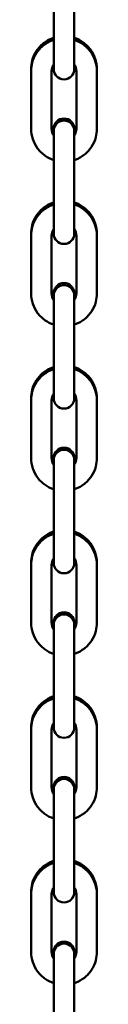
# Model space of a CAD drawing. Units: millimetres. Extents: x 1381 to 26761, y 834 to 31218.
# Drawn here: x 8739 to 8755, y 24597 to 24837 of the extents above; entities that cross this region are included whole.
import ezdxf

# ---------------------------------------------------------------- set-up
doc = ezdxf.new("R2010")
doc.units = ezdxf.units.MM
doc.layers.add('Widoczne (ISO)', color=7, linetype='Continuous', lineweight=50)

msp = doc.modelspace()

# ---------------------------------------------------------------- linework, layer by layer
at = {"layer": 'Widoczne (ISO)'}
for p, q in [((8744.436, 24844.072), (8744.436, 24830.072)), ((8749.436, 24844.072), (8749.436, 24830.072)), ((8744.436, 24830.072), (8744.436, 24824.551)), ((8749.436, 24824.551), (8749.436, 24830.072)), ((8738.936, 24824.555), (8738.936, 24824.051)), ((8754.936, 24824.051), (8754.936, 24824.555)), ((8738.936, 24824.051), (8738.936, 24810.051)), ((8743.936, 24824.051), (8743.936, 24810.051)), ((8749.936, 24810.051), (8749.936, 24824.051)), ((8754.936, 24810.051), (8754.936, 24824.051)), ((8744.436, 24810.055), (8744.436, 24809.551)), ((8744.436, 24809.551), (8744.436, 24804.073)), ((8749.436, 24809.551), (8749.436, 24810.055)), ((8749.436, 24804.073), (8749.436, 24809.551)), ((8744.436, 24804.073), (8744.436, 24790.073)), ((8749.436, 24804.073), (8749.436, 24790.073)), ((8744.436, 24790.073), (8744.436, 24784.551)), ((8749.436, 24784.551), (8749.436, 24790.073)), ((8738.936, 24784.555), (8738.936, 24784.051)), ((8738.936, 24784.051), (8738.936, 24770.051)), ((8743.936, 24784.051), (8743.936, 24770.051)), ((8749.936, 24770.051), (8749.936, 24784.051)), ((8754.936, 24784.051), (8754.936, 24784.555)), ((8754.936, 24770.051), (8754.936, 24784.051)), ((8744.436, 24770.056), (8744.436, 24769.551)), ((8744.436, 24769.551), (8744.436, 24764.073)), ((8749.436, 24769.551), (8749.436, 24770.056)), ((8749.436, 24764.073), (8749.436, 24769.551)), ((8744.436, 24764.073), (8744.436, 24750.073)), ((8749.436, 24764.073), (8749.436, 24750.073)), ((8744.436, 24750.073), (8744.436, 24744.551)), ((8749.436, 24744.551), (8749.436, 24750.073)), ((8738.936, 24744.556), (8738.936, 24744.051)), ((8738.936, 24744.051), (8738.936, 24730.051)), ((8743.936, 24744.051), (8743.936, 24730.051)), ((8749.936, 24730.051), (8749.936, 24744.051)), ((8754.936, 24744.051), (8754.936, 24744.556)), ((8754.936, 24730.051), (8754.936, 24744.051)), ((8744.436, 24730.056), (8744.436, 24729.551)), ((8744.436, 24729.551), (8744.436, 24724.073)), ((8749.436, 24729.551), (8749.436, 24730.056)), ((8749.436, 24724.073), (8749.436, 24729.551)), ((8744.436, 24724.073), (8744.436, 24710.073)), ((8749.436, 24724.073), (8749.436, 24710.073)), ((8744.436, 24710.073), (8744.436, 24704.551)), ((8749.436, 24704.551), (8749.436, 24710.073)), ((8738.936, 24704.556), (8738.936, 24704.052)), ((8738.936, 24704.052), (8738.936, 24690.052)), ((8743.936, 24704.052), (8743.936, 24690.052)), ((8749.936, 24690.052), (8749.936, 24704.052)), ((8754.936, 24704.052), (8754.936, 24704.556)), ((8754.936, 24690.052), (8754.936, 24704.052)), ((8744.436, 24690.056), (8744.436, 24689.552)), ((8744.436, 24689.552), (8744.436, 24684.073)), ((8749.436, 24689.552), (8749.436, 24690.056)), ((8749.436, 24684.073), (8749.436, 24689.552)), ((8744.436, 24684.073), (8744.436, 24670.074)), ((8749.436, 24684.073), (8749.436, 24670.074)), ((8744.436, 24670.074), (8744.436, 24664.552)), ((8749.436, 24664.552), (8749.436, 24670.074)), ((8738.936, 24664.556), (8738.936, 24664.052)), ((8754.936, 24664.052), (8754.936, 24664.556)), ((8738.936, 24664.052), (8738.936, 24650.052)), ((8743.936, 24664.052), (8743.936, 24650.052)), ((8749.936, 24650.052), (8749.936, 24664.052)), ((8754.936, 24650.052), (8754.936, 24664.052)), ((8744.436, 24650.057), (8744.436, 24649.552)), ((8749.436, 24649.552), (8749.436, 24650.057)), ((8744.436, 24649.552), (8744.436, 24644.074)), ((8749.436, 24644.074), (8749.436, 24649.552)), ((8744.436, 24644.074), (8744.436, 24630.074)), ((8749.436, 24644.074), (8749.436, 24630.074)), ((8744.436, 24630.074), (8744.436, 24624.552)), ((8749.436, 24624.552), (8749.436, 24630.074)), ((8738.936, 24624.557), (8738.936, 24624.052)), ((8738.936, 24624.052), (8738.936, 24610.052)), ((8743.936, 24624.052), (8743.936, 24610.052)), ((8749.936, 24610.052), (8749.936, 24624.052)), ((8754.936, 24624.052), (8754.936, 24624.557)), ((8754.936, 24610.052), (8754.936, 24624.052)), ((8744.436, 24610.057), (8744.436, 24609.552)), ((8744.436, 24609.552), (8744.436, 24604.074)), ((8749.436, 24609.552), (8749.436, 24610.057)), ((8749.436, 24604.074), (8749.436, 24609.552)), ((8744.436, 24604.074), (8744.436, 24590.074)), ((8749.436, 24604.074), (8749.436, 24590.074))]:
    msp.add_line(p, q, dxfattribs=at)
for centre, start, end in [((8746.936, 24824.551), 180, 0), ((8746.936, 24810.055), 0, 180), ((8746.936, 24809.551), 0, 180), ((8746.936, 24784.551), 180, 0), ((8746.936, 24770.056), 0, 180), ((8746.936, 24769.551), 0, 180), ((8746.936, 24744.551), 180, 0), ((8746.936, 24730.056), 0, 180), ((8746.936, 24729.551), 0, 180), ((8746.936, 24704.551), 180, 0), ((8746.936, 24690.056), 0, 180), ((8746.936, 24689.552), 0, 180), ((8746.936, 24664.552), 180, 0), ((8746.936, 24650.057), 0, 180), ((8746.936, 24649.552), 0, 180), ((8746.936, 24624.552), 180, 0), ((8746.936, 24610.057), 0, 180), ((8746.936, 24609.552), 0, 180)]:
    msp.add_arc(centre, 2.5, start, end, dxfattribs=at)
for points, knots in [([(8744.436, 24832.154), (8744.356, 24832.128), (8744.277, 24832.101), (8743.397, 24831.78), (8742.642, 24831.359), (8741.304, 24830.3), (8740.72, 24829.663), (8739.782, 24828.237), (8739.429, 24827.448), (8739.028, 24825.95), (8738.936, 24825.253), (8738.936, 24824.555)], [5.0302134, 5.0302134, 5.0302134, 5.0302134, 5.0615928, 5.0615928, 5.3815938, 5.3815938, 5.7015941, 5.7015941, 6.0215936, 6.0215936, 6.2831853, 6.2831853, 6.2831853, 6.2831853]), ([(8754.936, 24824.555), (8754.936, 24825.408), (8754.798, 24826.262), (8754.261, 24827.882), (8753.862, 24828.648), (8752.843, 24830.017), (8752.223, 24830.619), (8750.884, 24831.557), (8750.178, 24831.91), (8749.436, 24832.154)], [3.1415927, 3.1415927, 3.1415927, 3.1415927, 3.4615913, 3.4615913, 3.7815903, 3.7815903, 4.1015899, 4.1015899, 4.3945645, 4.3945645, 4.3945645, 4.3945645]), ([(8744.436, 24831.65), (8744.356, 24831.624), (8744.277, 24831.596), (8743.397, 24831.276), (8742.642, 24830.854), (8741.304, 24829.796), (8740.72, 24829.158), (8739.782, 24827.732), (8739.429, 24826.944), (8739.028, 24825.446), (8738.936, 24824.748), (8738.936, 24824.051)], [5.0302134, 5.0302134, 5.0302134, 5.0302134, 5.0615928, 5.0615928, 5.3815938, 5.3815938, 5.7015941, 5.7015941, 6.0215936, 6.0215936, 6.2831853, 6.2831853, 6.2831853, 6.2831853]), ([(8754.936, 24824.051), (8754.936, 24824.904), (8754.798, 24825.757), (8754.261, 24827.377), (8753.862, 24828.144), (8752.843, 24829.513), (8752.223, 24830.115), (8750.884, 24831.052), (8750.178, 24831.406), (8749.436, 24831.65)], [3.1415927, 3.1415927, 3.1415927, 3.1415927, 3.4615913, 3.4615913, 3.7815903, 3.7815903, 4.1015899, 4.1015899, 4.3945645, 4.3945645, 4.3945645, 4.3945645]), ([(8744.436, 24825.709), (8744.434, 24825.705), (8744.431, 24825.702), (8744.253, 24825.431), (8744.121, 24825.136), (8743.97, 24824.574), (8743.936, 24824.312), (8743.936, 24824.051)], [5.69749674, 5.69749674, 5.69749674, 5.69749674, 5.70158622, 5.70158622, 6.02158857, 6.02158857, 6.28318531, 6.28318531, 6.28318531, 6.28318531]), ([(8749.936, 24824.051), (8749.936, 24824.371), (8749.884, 24824.691), (8749.7, 24825.246), (8749.583, 24825.487), (8749.436, 24825.709)], [3.14159265, 3.14159265, 3.14159265, 3.14159265, 3.4615986, 3.4615986, 3.72728122, 3.72728122, 3.72728122, 3.72728122]), ([(8743.936, 24810.555), (8743.936, 24810.235), (8743.987, 24809.915), (8744.172, 24809.359), (8744.289, 24809.118), (8744.436, 24808.897)], [6.28318531, 6.28318531, 6.28318531, 6.28318531, 6.60319125, 6.60319125, 6.86887387, 6.86887387, 6.86887387, 6.86887387]), ([(8749.436, 24808.897), (8749.438, 24808.9), (8749.44, 24808.904), (8749.618, 24809.175), (8749.751, 24809.47), (8749.901, 24810.032), (8749.936, 24810.294), (8749.936, 24810.555)], [8.8390894, 8.8390894, 8.8390894, 8.8390894, 8.84317887, 8.84317887, 9.16318122, 9.16318122, 9.42477796, 9.42477796, 9.42477796, 9.42477796]), ([(8738.936, 24810.051), (8738.936, 24809.197), (8739.073, 24808.344), (8739.61, 24806.724), (8740.009, 24805.958), (8741.029, 24804.589), (8741.649, 24803.987), (8742.988, 24803.049), (8743.694, 24802.696), (8744.436, 24802.451)], [6.2831853, 6.2831853, 6.2831853, 6.2831853, 6.603184, 6.603184, 6.9231829, 6.9231829, 7.2431825, 7.2431825, 7.5361572, 7.5361572, 7.5361572, 7.5361572]), ([(8743.936, 24810.051), (8743.936, 24809.731), (8743.987, 24809.411), (8744.172, 24808.855), (8744.289, 24808.614), (8744.436, 24808.392)], [6.28318531, 6.28318531, 6.28318531, 6.28318531, 6.60319125, 6.60319125, 6.86887387, 6.86887387, 6.86887387, 6.86887387]), ([(8749.436, 24802.451), (8749.515, 24802.478), (8749.594, 24802.505), (8750.475, 24802.826), (8751.229, 24803.247), (8752.568, 24804.306), (8753.152, 24804.943), (8754.089, 24806.369), (8754.443, 24807.157), (8754.844, 24808.656), (8754.936, 24809.353), (8754.936, 24810.051)], [8.1718061, 8.1718061, 8.1718061, 8.1718061, 8.2031854, 8.2031854, 8.5231864, 8.5231864, 8.8431867, 8.8431867, 9.1631862, 9.1631862, 9.424778, 9.424778, 9.424778, 9.424778]), ([(8749.436, 24808.392), (8749.438, 24808.396), (8749.44, 24808.399), (8749.618, 24808.67), (8749.751, 24808.966), (8749.901, 24809.528), (8749.936, 24809.789), (8749.936, 24810.051)], [8.8390894, 8.8390894, 8.8390894, 8.8390894, 8.84317887, 8.84317887, 9.16318122, 9.16318122, 9.42477796, 9.42477796, 9.42477796, 9.42477796]), ([(8744.436, 24792.155), (8744.356, 24792.129), (8744.277, 24792.101), (8743.397, 24791.781), (8742.642, 24791.359), (8741.304, 24790.301), (8740.72, 24789.663), (8739.782, 24788.237), (8739.429, 24787.449), (8739.028, 24785.951), (8738.936, 24785.253), (8738.936, 24784.555)], [5.0302134, 5.0302134, 5.0302134, 5.0302134, 5.0615928, 5.0615928, 5.3815938, 5.3815938, 5.7015941, 5.7015941, 6.0215936, 6.0215936, 6.2831853, 6.2831853, 6.2831853, 6.2831853]), ([(8744.436, 24791.65), (8744.356, 24791.624), (8744.277, 24791.597), (8743.397, 24791.276), (8742.642, 24790.855), (8741.304, 24789.796), (8740.72, 24789.159), (8739.782, 24787.733), (8739.429, 24786.944), (8739.028, 24785.446), (8738.936, 24784.748), (8738.936, 24784.051)], [5.0302134, 5.0302134, 5.0302134, 5.0302134, 5.0615928, 5.0615928, 5.3815938, 5.3815938, 5.7015941, 5.7015941, 6.0215936, 6.0215936, 6.2831853, 6.2831853, 6.2831853, 6.2831853]), ([(8754.936, 24784.555), (8754.936, 24785.409), (8754.798, 24786.262), (8754.261, 24787.882), (8753.862, 24788.649), (8752.843, 24790.017), (8752.223, 24790.62), (8750.884, 24791.557), (8750.178, 24791.911), (8749.436, 24792.155)], [3.1415927, 3.1415927, 3.1415927, 3.1415927, 3.4615913, 3.4615913, 3.7815903, 3.7815903, 4.1015899, 4.1015899, 4.3945645, 4.3945645, 4.3945645, 4.3945645]), ([(8754.936, 24784.051), (8754.936, 24784.904), (8754.798, 24785.757), (8754.261, 24787.377), (8753.862, 24788.144), (8752.843, 24789.513), (8752.223, 24790.115), (8750.884, 24791.052), (8750.178, 24791.406), (8749.436, 24791.65)], [3.1415927, 3.1415927, 3.1415927, 3.1415927, 3.4615913, 3.4615913, 3.7815903, 3.7815903, 4.1015899, 4.1015899, 4.3945645, 4.3945645, 4.3945645, 4.3945645]), ([(8744.436, 24785.709), (8744.434, 24785.706), (8744.431, 24785.702), (8744.253, 24785.432), (8744.121, 24785.136), (8743.97, 24784.574), (8743.936, 24784.312), (8743.936, 24784.051)], [5.69749674, 5.69749674, 5.69749674, 5.69749674, 5.70158622, 5.70158622, 6.02158857, 6.02158857, 6.28318531, 6.28318531, 6.28318531, 6.28318531]), ([(8749.936, 24784.051), (8749.936, 24784.371), (8749.884, 24784.691), (8749.7, 24785.247), (8749.583, 24785.488), (8749.436, 24785.709)], [3.14159265, 3.14159265, 3.14159265, 3.14159265, 3.4615986, 3.4615986, 3.72728122, 3.72728122, 3.72728122, 3.72728122]), ([(8738.936, 24770.051), (8738.936, 24769.198), (8739.073, 24768.344), (8739.61, 24766.724), (8740.009, 24765.958), (8741.029, 24764.589), (8741.649, 24763.987), (8742.988, 24763.049), (8743.694, 24762.696), (8744.436, 24762.452)], [6.2831853, 6.2831853, 6.2831853, 6.2831853, 6.603184, 6.603184, 6.9231829, 6.9231829, 7.2431825, 7.2431825, 7.5361572, 7.5361572, 7.5361572, 7.5361572]), ([(8743.936, 24770.556), (8743.936, 24770.236), (8743.987, 24769.916), (8744.172, 24769.36), (8744.289, 24769.119), (8744.436, 24768.897)], [6.28318531, 6.28318531, 6.28318531, 6.28318531, 6.60319125, 6.60319125, 6.86887387, 6.86887387, 6.86887387, 6.86887387]), ([(8743.936, 24770.051), (8743.936, 24769.731), (8743.987, 24769.411), (8744.172, 24768.855), (8744.289, 24768.614), (8744.436, 24768.393)], [6.28318531, 6.28318531, 6.28318531, 6.28318531, 6.60319125, 6.60319125, 6.86887387, 6.86887387, 6.86887387, 6.86887387]), ([(8749.436, 24768.897), (8749.438, 24768.901), (8749.44, 24768.904), (8749.618, 24769.175), (8749.751, 24769.471), (8749.901, 24770.032), (8749.936, 24770.294), (8749.936, 24770.556)], [8.8390894, 8.8390894, 8.8390894, 8.8390894, 8.84317887, 8.84317887, 9.16318122, 9.16318122, 9.42477796, 9.42477796, 9.42477796, 9.42477796]), ([(8749.436, 24762.452), (8749.515, 24762.478), (8749.594, 24762.505), (8750.475, 24762.826), (8751.229, 24763.247), (8752.568, 24764.306), (8753.152, 24764.943), (8754.089, 24766.369), (8754.443, 24767.158), (8754.844, 24768.656), (8754.936, 24769.353), (8754.936, 24770.051)], [8.1718061, 8.1718061, 8.1718061, 8.1718061, 8.2031854, 8.2031854, 8.5231864, 8.5231864, 8.8431867, 8.8431867, 9.1631862, 9.1631862, 9.424778, 9.424778, 9.424778, 9.424778]), ([(8749.436, 24768.393), (8749.438, 24768.396), (8749.44, 24768.4), (8749.618, 24768.67), (8749.751, 24768.966), (8749.901, 24769.528), (8749.936, 24769.789), (8749.936, 24770.051)], [8.8390894, 8.8390894, 8.8390894, 8.8390894, 8.84317887, 8.84317887, 9.16318122, 9.16318122, 9.42477796, 9.42477796, 9.42477796, 9.42477796]), ([(8744.436, 24752.155), (8744.356, 24752.129), (8744.277, 24752.101), (8743.397, 24751.781), (8742.642, 24751.36), (8741.304, 24750.301), (8740.72, 24749.664), (8739.782, 24748.238), (8739.429, 24747.449), (8739.028, 24745.951), (8738.936, 24745.253), (8738.936, 24744.556)], [5.0302134, 5.0302134, 5.0302134, 5.0302134, 5.0615928, 5.0615928, 5.3815938, 5.3815938, 5.7015941, 5.7015941, 6.0215936, 6.0215936, 6.2831853, 6.2831853, 6.2831853, 6.2831853]), ([(8744.436, 24751.651), (8744.356, 24751.624), (8744.277, 24751.597), (8743.397, 24751.276), (8742.642, 24750.855), (8741.304, 24749.796), (8740.72, 24749.159), (8739.782, 24747.733), (8739.429, 24746.944), (8739.028, 24745.446), (8738.936, 24744.749), (8738.936, 24744.051)], [5.0302134, 5.0302134, 5.0302134, 5.0302134, 5.0615928, 5.0615928, 5.3815938, 5.3815938, 5.7015941, 5.7015941, 6.0215936, 6.0215936, 6.2831853, 6.2831853, 6.2831853, 6.2831853]), ([(8754.936, 24744.556), (8754.936, 24745.409), (8754.798, 24746.262), (8754.261, 24747.882), (8753.862, 24748.649), (8752.843, 24750.018), (8752.223, 24750.62), (8750.884, 24751.557), (8750.178, 24751.911), (8749.436, 24752.155)], [3.1415927, 3.1415927, 3.1415927, 3.1415927, 3.4615913, 3.4615913, 3.7815903, 3.7815903, 4.1015899, 4.1015899, 4.3945645, 4.3945645, 4.3945645, 4.3945645]), ([(8754.936, 24744.051), (8754.936, 24744.905), (8754.798, 24745.758), (8754.261, 24747.378), (8753.862, 24748.144), (8752.843, 24749.513), (8752.223, 24750.115), (8750.884, 24751.053), (8750.178, 24751.406), (8749.436, 24751.651)], [3.1415927, 3.1415927, 3.1415927, 3.1415927, 3.4615913, 3.4615913, 3.7815903, 3.7815903, 4.1015899, 4.1015899, 4.3945645, 4.3945645, 4.3945645, 4.3945645]), ([(8744.436, 24745.709), (8744.434, 24745.706), (8744.431, 24745.703), (8744.253, 24745.432), (8744.121, 24745.136), (8743.97, 24744.574), (8743.936, 24744.313), (8743.936, 24744.051)], [5.69749674, 5.69749674, 5.69749674, 5.69749674, 5.70158622, 5.70158622, 6.02158857, 6.02158857, 6.28318531, 6.28318531, 6.28318531, 6.28318531]), ([(8749.936, 24744.051), (8749.936, 24744.371), (8749.884, 24744.691), (8749.7, 24745.247), (8749.583, 24745.488), (8749.436, 24745.709)], [3.14159265, 3.14159265, 3.14159265, 3.14159265, 3.4615986, 3.4615986, 3.72728122, 3.72728122, 3.72728122, 3.72728122]), ([(8738.936, 24730.051), (8738.936, 24729.198), (8739.073, 24728.345), (8739.61, 24726.725), (8740.009, 24725.958), (8741.029, 24724.589), (8741.649, 24723.987), (8742.988, 24723.05), (8743.694, 24722.696), (8744.436, 24722.452)], [6.2831853, 6.2831853, 6.2831853, 6.2831853, 6.603184, 6.603184, 6.9231829, 6.9231829, 7.2431825, 7.2431825, 7.5361572, 7.5361572, 7.5361572, 7.5361572]), ([(8743.936, 24730.556), (8743.936, 24730.236), (8743.987, 24729.916), (8744.172, 24729.36), (8744.289, 24729.119), (8744.436, 24728.898)], [6.28318531, 6.28318531, 6.28318531, 6.28318531, 6.60319125, 6.60319125, 6.86887387, 6.86887387, 6.86887387, 6.86887387]), ([(8743.936, 24730.051), (8743.936, 24729.731), (8743.987, 24729.411), (8744.172, 24728.855), (8744.289, 24728.614), (8744.436, 24728.393)], [6.28318531, 6.28318531, 6.28318531, 6.28318531, 6.60319125, 6.60319125, 6.86887387, 6.86887387, 6.86887387, 6.86887387]), ([(8749.436, 24728.898), (8749.438, 24728.901), (8749.44, 24728.904), (8749.618, 24729.175), (8749.751, 24729.471), (8749.901, 24730.033), (8749.936, 24730.294), (8749.936, 24730.556)], [8.8390894, 8.8390894, 8.8390894, 8.8390894, 8.84317887, 8.84317887, 9.16318122, 9.16318122, 9.42477796, 9.42477796, 9.42477796, 9.42477796]), ([(8749.436, 24722.452), (8749.515, 24722.478), (8749.594, 24722.506), (8750.475, 24722.826), (8751.229, 24723.247), (8752.568, 24724.306), (8753.152, 24724.943), (8754.089, 24726.37), (8754.443, 24727.158), (8754.844, 24728.656), (8754.936, 24729.354), (8754.936, 24730.051)], [8.1718061, 8.1718061, 8.1718061, 8.1718061, 8.2031854, 8.2031854, 8.5231864, 8.5231864, 8.8431867, 8.8431867, 9.1631862, 9.1631862, 9.424778, 9.424778, 9.424778, 9.424778]), ([(8749.436, 24728.393), (8749.438, 24728.396), (8749.44, 24728.4), (8749.618, 24728.671), (8749.751, 24728.966), (8749.901, 24729.528), (8749.936, 24729.79), (8749.936, 24730.051)], [8.8390894, 8.8390894, 8.8390894, 8.8390894, 8.84317887, 8.84317887, 9.16318122, 9.16318122, 9.42477796, 9.42477796, 9.42477796, 9.42477796]), ([(8744.436, 24712.155), (8744.356, 24712.129), (8744.277, 24712.102), (8743.397, 24711.781), (8742.642, 24711.36), (8741.304, 24710.301), (8740.72, 24709.664), (8739.782, 24708.238), (8739.429, 24707.449), (8739.028, 24705.951), (8738.936, 24705.254), (8738.936, 24704.556)], [5.0302134, 5.0302134, 5.0302134, 5.0302134, 5.0615928, 5.0615928, 5.3815938, 5.3815938, 5.7015941, 5.7015941, 6.0215936, 6.0215936, 6.2831853, 6.2831853, 6.2831853, 6.2831853]), ([(8754.936, 24704.556), (8754.936, 24705.409), (8754.798, 24706.263), (8754.261, 24707.883), (8753.862, 24708.649), (8752.843, 24710.018), (8752.223, 24710.62), (8750.884, 24711.558), (8750.178, 24711.911), (8749.436, 24712.155)], [3.1415927, 3.1415927, 3.1415927, 3.1415927, 3.4615913, 3.4615913, 3.7815903, 3.7815903, 4.1015899, 4.1015899, 4.3945645, 4.3945645, 4.3945645, 4.3945645]), ([(8744.436, 24711.651), (8744.356, 24711.625), (8744.277, 24711.597), (8743.397, 24711.277), (8742.642, 24710.855), (8741.304, 24709.797), (8740.72, 24709.159), (8739.782, 24707.733), (8739.429, 24706.945), (8739.028, 24705.447), (8738.936, 24704.749), (8738.936, 24704.052)], [5.0302134, 5.0302134, 5.0302134, 5.0302134, 5.0615928, 5.0615928, 5.3815938, 5.3815938, 5.7015941, 5.7015941, 6.0215936, 6.0215936, 6.2831853, 6.2831853, 6.2831853, 6.2831853]), ([(8754.936, 24704.052), (8754.936, 24704.905), (8754.798, 24705.758), (8754.261, 24707.378), (8753.862, 24708.145), (8752.843, 24709.514), (8752.223, 24710.116), (8750.884, 24711.053), (8750.178, 24711.407), (8749.436, 24711.651)], [3.1415927, 3.1415927, 3.1415927, 3.1415927, 3.4615913, 3.4615913, 3.7815903, 3.7815903, 4.1015899, 4.1015899, 4.3945645, 4.3945645, 4.3945645, 4.3945645]), ([(8744.436, 24705.71), (8744.434, 24705.706), (8744.431, 24705.703), (8744.253, 24705.432), (8744.121, 24705.136), (8743.97, 24704.575), (8743.936, 24704.313), (8743.936, 24704.052)], [5.69749674, 5.69749674, 5.69749674, 5.69749674, 5.70158622, 5.70158622, 6.02158857, 6.02158857, 6.28318531, 6.28318531, 6.28318531, 6.28318531]), ([(8749.936, 24704.052), (8749.936, 24704.372), (8749.884, 24704.691), (8749.7, 24705.247), (8749.583, 24705.488), (8749.436, 24705.71)], [3.14159265, 3.14159265, 3.14159265, 3.14159265, 3.4615986, 3.4615986, 3.72728122, 3.72728122, 3.72728122, 3.72728122]), ([(8738.936, 24690.052), (8738.936, 24689.198), (8739.073, 24688.345), (8739.61, 24686.725), (8740.009, 24685.959), (8741.029, 24684.59), (8741.649, 24683.988), (8742.988, 24683.05), (8743.694, 24682.696), (8744.436, 24682.452)], [6.2831853, 6.2831853, 6.2831853, 6.2831853, 6.603184, 6.603184, 6.9231829, 6.9231829, 7.2431825, 7.2431825, 7.5361572, 7.5361572, 7.5361572, 7.5361572]), ([(8743.936, 24690.556), (8743.936, 24690.236), (8743.987, 24689.916), (8744.172, 24689.36), (8744.289, 24689.119), (8744.436, 24688.898)], [6.28318531, 6.28318531, 6.28318531, 6.28318531, 6.60319125, 6.60319125, 6.86887387, 6.86887387, 6.86887387, 6.86887387]), ([(8743.936, 24690.052), (8743.936, 24689.732), (8743.987, 24689.412), (8744.172, 24688.856), (8744.289, 24688.615), (8744.436, 24688.393)], [6.28318531, 6.28318531, 6.28318531, 6.28318531, 6.60319125, 6.60319125, 6.86887387, 6.86887387, 6.86887387, 6.86887387]), ([(8749.436, 24688.898), (8749.438, 24688.901), (8749.44, 24688.905), (8749.618, 24689.175), (8749.751, 24689.471), (8749.901, 24690.033), (8749.936, 24690.295), (8749.936, 24690.556)], [8.8390894, 8.8390894, 8.8390894, 8.8390894, 8.84317887, 8.84317887, 9.16318122, 9.16318122, 9.42477796, 9.42477796, 9.42477796, 9.42477796]), ([(8749.436, 24682.452), (8749.515, 24682.478), (8749.594, 24682.506), (8750.475, 24682.826), (8751.229, 24683.248), (8752.568, 24684.307), (8753.152, 24684.944), (8754.089, 24686.37), (8754.443, 24687.158), (8754.844, 24688.657), (8754.936, 24689.354), (8754.936, 24690.052)], [8.1718061, 8.1718061, 8.1718061, 8.1718061, 8.2031854, 8.2031854, 8.5231864, 8.5231864, 8.8431867, 8.8431867, 9.1631862, 9.1631862, 9.424778, 9.424778, 9.424778, 9.424778]), ([(8749.436, 24688.393), (8749.438, 24688.397), (8749.44, 24688.4), (8749.618, 24688.671), (8749.751, 24688.967), (8749.901, 24689.528), (8749.936, 24689.79), (8749.936, 24690.052)], [8.8390894, 8.8390894, 8.8390894, 8.8390894, 8.84317887, 8.84317887, 9.16318122, 9.16318122, 9.42477796, 9.42477796, 9.42477796, 9.42477796]), ([(8744.436, 24672.156), (8744.356, 24672.13), (8744.277, 24672.102), (8743.397, 24671.782), (8742.642, 24671.36), (8741.304, 24670.301), (8740.72, 24669.664), (8739.782, 24668.238), (8739.429, 24667.45), (8739.028, 24665.951), (8738.936, 24665.254), (8738.936, 24664.556)], [5.0302134, 5.0302134, 5.0302134, 5.0302134, 5.0615928, 5.0615928, 5.3815938, 5.3815938, 5.7015941, 5.7015941, 6.0215936, 6.0215936, 6.2831853, 6.2831853, 6.2831853, 6.2831853]), ([(8744.436, 24671.651), (8744.356, 24671.625), (8744.277, 24671.598), (8743.397, 24671.277), (8742.642, 24670.856), (8741.304, 24669.797), (8740.72, 24669.16), (8739.782, 24667.734), (8739.429, 24666.945), (8739.028, 24665.447), (8738.936, 24664.749), (8738.936, 24664.052)], [5.0302134, 5.0302134, 5.0302134, 5.0302134, 5.0615928, 5.0615928, 5.3815938, 5.3815938, 5.7015941, 5.7015941, 6.0215936, 6.0215936, 6.2831853, 6.2831853, 6.2831853, 6.2831853]), ([(8754.936, 24664.556), (8754.936, 24665.41), (8754.798, 24666.263), (8754.261, 24667.883), (8753.862, 24668.649), (8752.843, 24670.018), (8752.223, 24670.62), (8750.884, 24671.558), (8750.178, 24671.912), (8749.436, 24672.156)], [3.1415927, 3.1415927, 3.1415927, 3.1415927, 3.4615913, 3.4615913, 3.7815903, 3.7815903, 4.1015899, 4.1015899, 4.3945645, 4.3945645, 4.3945645, 4.3945645]), ([(8754.936, 24664.052), (8754.936, 24664.905), (8754.798, 24665.758), (8754.261, 24667.378), (8753.862, 24668.145), (8752.843, 24669.514), (8752.223, 24670.116), (8750.884, 24671.053), (8750.178, 24671.407), (8749.436, 24671.651)], [3.1415927, 3.1415927, 3.1415927, 3.1415927, 3.4615913, 3.4615913, 3.7815903, 3.7815903, 4.1015899, 4.1015899, 4.3945645, 4.3945645, 4.3945645, 4.3945645]), ([(8744.436, 24665.71), (8744.434, 24665.707), (8744.431, 24665.703), (8744.253, 24665.433), (8744.121, 24665.137), (8743.97, 24664.575), (8743.936, 24664.313), (8743.936, 24664.052)], [5.69749674, 5.69749674, 5.69749674, 5.69749674, 5.70158622, 5.70158622, 6.02158857, 6.02158857, 6.28318531, 6.28318531, 6.28318531, 6.28318531]), ([(8749.936, 24664.052), (8749.936, 24664.372), (8749.884, 24664.692), (8749.7, 24665.248), (8749.583, 24665.489), (8749.436, 24665.71)], [3.14159265, 3.14159265, 3.14159265, 3.14159265, 3.4615986, 3.4615986, 3.72728122, 3.72728122, 3.72728122, 3.72728122]), ([(8738.936, 24650.052), (8738.936, 24649.199), (8739.073, 24648.345), (8739.61, 24646.725), (8740.009, 24645.959), (8741.029, 24644.59), (8741.649, 24643.988), (8742.988, 24643.05), (8743.694, 24642.697), (8744.436, 24642.453)], [6.2831853, 6.2831853, 6.2831853, 6.2831853, 6.603184, 6.603184, 6.9231829, 6.9231829, 7.2431825, 7.2431825, 7.5361572, 7.5361572, 7.5361572, 7.5361572]), ([(8743.936, 24650.556), (8743.936, 24650.236), (8743.987, 24649.917), (8744.172, 24649.361), (8744.289, 24649.12), (8744.436, 24648.898)], [6.28318531, 6.28318531, 6.28318531, 6.28318531, 6.60319125, 6.60319125, 6.86887387, 6.86887387, 6.86887387, 6.86887387]), ([(8743.936, 24650.052), (8743.936, 24649.732), (8743.987, 24649.412), (8744.172, 24648.856), (8744.289, 24648.615), (8744.436, 24648.394)], [6.28318531, 6.28318531, 6.28318531, 6.28318531, 6.60319125, 6.60319125, 6.86887387, 6.86887387, 6.86887387, 6.86887387]), ([(8749.436, 24648.898), (8749.438, 24648.902), (8749.44, 24648.905), (8749.618, 24649.176), (8749.751, 24649.472), (8749.901, 24650.033), (8749.936, 24650.295), (8749.936, 24650.556)], [8.8390894, 8.8390894, 8.8390894, 8.8390894, 8.84317887, 8.84317887, 9.16318122, 9.16318122, 9.42477796, 9.42477796, 9.42477796, 9.42477796]), ([(8749.436, 24642.453), (8749.515, 24642.479), (8749.594, 24642.506), (8750.475, 24642.827), (8751.229, 24643.248), (8752.568, 24644.307), (8753.152, 24644.944), (8754.089, 24646.37), (8754.443, 24647.159), (8754.844, 24648.657), (8754.936, 24649.354), (8754.936, 24650.052)], [8.1718061, 8.1718061, 8.1718061, 8.1718061, 8.2031854, 8.2031854, 8.5231864, 8.5231864, 8.8431867, 8.8431867, 9.1631862, 9.1631862, 9.424778, 9.424778, 9.424778, 9.424778]), ([(8749.436, 24648.394), (8749.438, 24648.397), (8749.44, 24648.4), (8749.618, 24648.671), (8749.751, 24648.967), (8749.901, 24649.529), (8749.936, 24649.79), (8749.936, 24650.052)], [8.8390894, 8.8390894, 8.8390894, 8.8390894, 8.84317887, 8.84317887, 9.16318122, 9.16318122, 9.42477796, 9.42477796, 9.42477796, 9.42477796]), ([(8744.436, 24632.156), (8744.356, 24632.13), (8744.277, 24632.102), (8743.397, 24631.782), (8742.642, 24631.361), (8741.304, 24630.302), (8740.72, 24629.665), (8739.782, 24628.238), (8739.429, 24627.45), (8739.028, 24625.952), (8738.936, 24625.254), (8738.936, 24624.557)], [5.0302134, 5.0302134, 5.0302134, 5.0302134, 5.0615928, 5.0615928, 5.3815938, 5.3815938, 5.7015941, 5.7015941, 6.0215936, 6.0215936, 6.2831853, 6.2831853, 6.2831853, 6.2831853]), ([(8744.436, 24631.651), (8744.356, 24631.625), (8744.277, 24631.598), (8743.397, 24631.277), (8742.642, 24630.856), (8741.304, 24629.797), (8740.72, 24629.16), (8739.782, 24627.734), (8739.429, 24626.945), (8739.028, 24625.447), (8738.936, 24624.75), (8738.936, 24624.052)], [5.0302134, 5.0302134, 5.0302134, 5.0302134, 5.0615928, 5.0615928, 5.3815938, 5.3815938, 5.7015941, 5.7015941, 6.0215936, 6.0215936, 6.2831853, 6.2831853, 6.2831853, 6.2831853]), ([(8754.936, 24624.557), (8754.936, 24625.41), (8754.798, 24626.263), (8754.261, 24627.883), (8753.862, 24628.65), (8752.843, 24630.019), (8752.223, 24630.621), (8750.884, 24631.558), (8750.178, 24631.912), (8749.436, 24632.156)], [3.1415927, 3.1415927, 3.1415927, 3.1415927, 3.4615913, 3.4615913, 3.7815903, 3.7815903, 4.1015899, 4.1015899, 4.3945645, 4.3945645, 4.3945645, 4.3945645]), ([(8754.936, 24624.052), (8754.936, 24624.905), (8754.798, 24625.759), (8754.261, 24627.379), (8753.862, 24628.145), (8752.843, 24629.514), (8752.223, 24630.116), (8750.884, 24631.054), (8750.178, 24631.407), (8749.436, 24631.651)], [3.1415927, 3.1415927, 3.1415927, 3.1415927, 3.4615913, 3.4615913, 3.7815903, 3.7815903, 4.1015899, 4.1015899, 4.3945645, 4.3945645, 4.3945645, 4.3945645]), ([(8744.436, 24625.71), (8744.434, 24625.707), (8744.431, 24625.704), (8744.253, 24625.433), (8744.121, 24625.137), (8743.97, 24624.575), (8743.936, 24624.314), (8743.936, 24624.052)], [5.69749674, 5.69749674, 5.69749674, 5.69749674, 5.70158622, 5.70158622, 6.02158857, 6.02158857, 6.28318531, 6.28318531, 6.28318531, 6.28318531]), ([(8749.936, 24624.052), (8749.936, 24624.372), (8749.884, 24624.692), (8749.7, 24625.248), (8749.583, 24625.489), (8749.436, 24625.71)], [3.14159265, 3.14159265, 3.14159265, 3.14159265, 3.4615986, 3.4615986, 3.72728122, 3.72728122, 3.72728122, 3.72728122]), ([(8738.936, 24610.052), (8738.936, 24609.199), (8739.073, 24608.346), (8739.61, 24606.726), (8740.009, 24605.959), (8741.029, 24604.59), (8741.649, 24603.988), (8742.988, 24603.051), (8743.694, 24602.697), (8744.436, 24602.453)], [6.2831853, 6.2831853, 6.2831853, 6.2831853, 6.603184, 6.603184, 6.9231829, 6.9231829, 7.2431825, 7.2431825, 7.5361572, 7.5361572, 7.5361572, 7.5361572]), ([(8743.936, 24610.557), (8743.936, 24610.237), (8743.987, 24609.917), (8744.172, 24609.361), (8744.289, 24609.12), (8744.436, 24608.899)], [6.28318531, 6.28318531, 6.28318531, 6.28318531, 6.60319125, 6.60319125, 6.86887387, 6.86887387, 6.86887387, 6.86887387]), ([(8743.936, 24610.052), (8743.936, 24609.732), (8743.987, 24609.412), (8744.172, 24608.856), (8744.289, 24608.615), (8744.436, 24608.394)], [6.28318531, 6.28318531, 6.28318531, 6.28318531, 6.60319125, 6.60319125, 6.86887387, 6.86887387, 6.86887387, 6.86887387]), ([(8749.436, 24608.899), (8749.438, 24608.902), (8749.44, 24608.905), (8749.618, 24609.176), (8749.751, 24609.472), (8749.901, 24610.034), (8749.936, 24610.295), (8749.936, 24610.557)], [8.8390894, 8.8390894, 8.8390894, 8.8390894, 8.84317887, 8.84317887, 9.16318122, 9.16318122, 9.42477796, 9.42477796, 9.42477796, 9.42477796]), ([(8749.436, 24602.453), (8749.515, 24602.479), (8749.594, 24602.507), (8750.475, 24602.827), (8751.229, 24603.248), (8752.568, 24604.307), (8753.152, 24604.944), (8754.089, 24606.37), (8754.443, 24607.159), (8754.844, 24608.657), (8754.936, 24609.355), (8754.936, 24610.052)], [8.1718061, 8.1718061, 8.1718061, 8.1718061, 8.2031854, 8.2031854, 8.5231864, 8.5231864, 8.8431867, 8.8431867, 9.1631862, 9.1631862, 9.424778, 9.424778, 9.424778, 9.424778]), ([(8749.436, 24608.394), (8749.438, 24608.397), (8749.44, 24608.401), (8749.618, 24608.672), (8749.751, 24608.967), (8749.901, 24609.529), (8749.936, 24609.791), (8749.936, 24610.052)], [8.8390894, 8.8390894, 8.8390894, 8.8390894, 8.84317887, 8.84317887, 9.16318122, 9.16318122, 9.42477796, 9.42477796, 9.42477796, 9.42477796])]:
    msp.add_open_spline(points, degree=3, knots=knots, dxfattribs=at)

doc.saveas('drawing.dxf')
